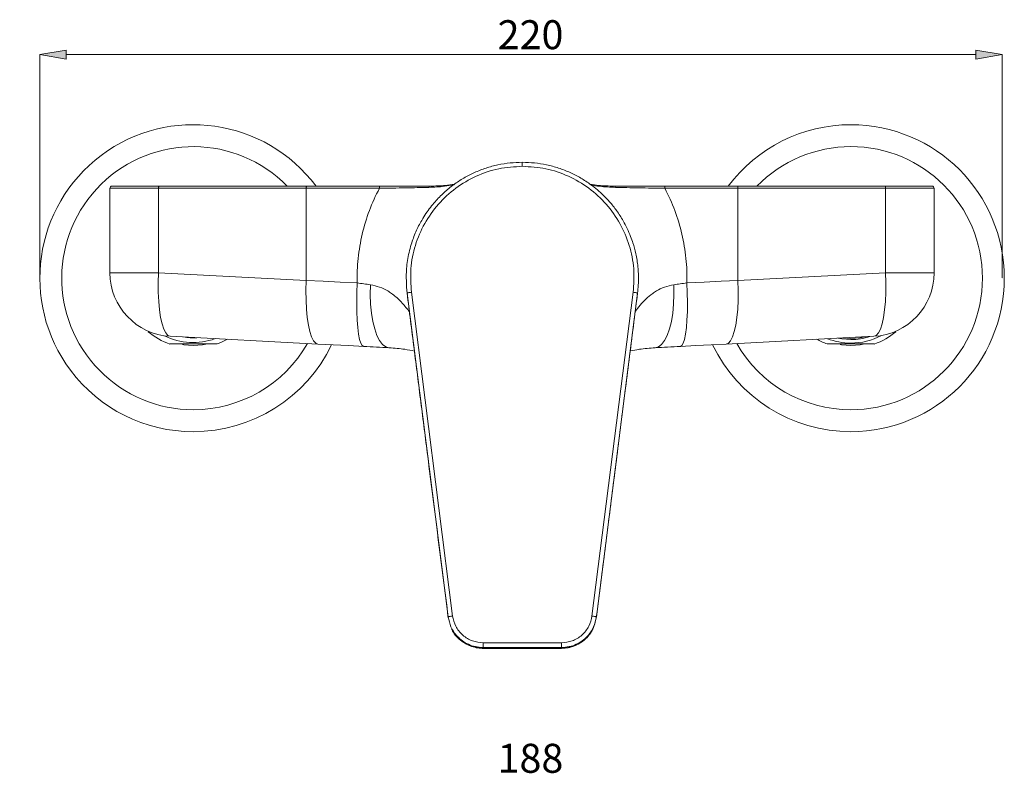
# Model space of a CAD drawing. Units: millimetres. Extents: x 25 to 198, y 76 to 218.
# Drawn here: x 25 to 110, y 153 to 218 of the extents above; entities that cross this region are included whole.
import ezdxf

# ---------------------------------------------------------------- set-up
doc = ezdxf.new("R2010")
doc.units = ezdxf.units.MM
doc.header["$MEASUREMENT"] = 0
doc.layers.add('COTAS', color=7, linetype='Continuous')

# ---------------------------------------------------------------- blocks, each defined once
blk = doc.blocks.new('block 2')
at = {"color": 7, "lineweight": 9, "true_color": 0xffffff}
blk.add_open_spline([(98.673, 190.027), (99.354, 190.269), (99.985, 190.632), (100.537, 191.097)], degree=3, dxfattribs=at)
blk = doc.blocks.new('block 3')
at = {"color": 7, "lineweight": 9, "true_color": 0xffffff}
blk.add_open_spline([(93.711, 190.442), (93.995, 190.283), (94.292, 190.148), (94.598, 190.037)], degree=3, dxfattribs=at)
blk = doc.blocks.new('block 4')
at = {"color": 7, "lineweight": 9, "true_color": 0xffffff}
blk.add_open_spline([(36.029, 191.098), (36.582, 190.632), (37.214, 190.269), (37.894, 190.027)], degree=3, dxfattribs=at)
blk = doc.blocks.new('block 5')
at = {"color": 7, "lineweight": 9, "true_color": 0xffffff}
blk.add_open_spline([(41.967, 190.037), (42.274, 190.148), (42.572, 190.283), (42.857, 190.442)], degree=3, dxfattribs=at)
blk = doc.blocks.new('block 6')
at = {"color": 7, "lineweight": 9, "true_color": 0xffffff}
blk.add_open_spline([(62.204, 165.478), (62.294, 165.317), (62.384, 165.156), (62.492, 165.007), (62.601, 164.857), (62.727, 164.72), (62.863, 164.595), (63, 164.47), (63.147, 164.356), (63.303, 164.258), (63.46, 164.159), (63.625, 164.075), (63.797, 164.006), (63.97, 163.938), (64.148, 163.885), (64.33, 163.849), (64.502, 163.815), (64.677, 163.795), (64.853, 163.792), (64.883, 163.791), (64.914, 163.791), (64.944, 163.791)], degree=3, knots=[0, 0, 0, 0, 1, 1, 1, 2, 2, 2, 3, 3, 3, 4, 4, 4, 5, 5, 5, 6, 6, 6, 7, 7, 7, 7], dxfattribs=at)
blk = doc.blocks.new('block 7')
at = {"color": 7, "lineweight": 9, "true_color": 0xffffff}
blk.add_open_spline([(71.661, 163.791), (71.818, 163.797), (71.974, 163.803), (72.129, 163.824), (72.313, 163.848), (72.494, 163.894), (72.669, 163.955), (72.844, 164.015), (73.014, 164.091), (73.176, 164.182), (73.337, 164.273), (73.491, 164.379), (73.632, 164.498), (73.774, 164.618), (73.904, 164.75), (74.023, 164.892), (74.142, 165.035), (74.251, 165.187), (74.336, 165.351), (74.391, 165.46), (74.437, 165.573), (74.482, 165.686)], degree=3, knots=[0, 0, 0, 0, 1, 1, 1, 2, 2, 2, 3, 3, 3, 4, 4, 4, 5, 5, 5, 6, 6, 6, 7, 7, 7, 7], dxfattribs=at)
blk = doc.blocks.new('block 8')
at = {"color": 7, "lineweight": 9, "true_color": 0xffffff}
blk.add_lwpolyline([(64.917, 163.791), (71.689, 163.791)], dxfattribs=at)
blk = doc.blocks.new('block 9')
at = {"color": 7, "lineweight": 9, "true_color": 0xffffff}
blk.add_open_spline([(84.721, 189.971), (86.926, 185.387), (91.563, 182.473), (96.65, 182.473)], degree=3, dxfattribs=at)
blk = doc.blocks.new('block 10')
at = {"color": 7, "lineweight": 9, "true_color": 0xffffff}
blk.add_open_spline([(96.65, 182.473), (103.961, 182.473), (109.887, 188.399), (109.887, 195.71), (109.887, 203.021), (103.961, 208.948), (96.65, 208.948), (92.483, 208.948), (88.56, 206.986), (86.06, 203.653)], degree=3, knots=[0, 0, 0, 0, 1, 1, 1, 2, 2, 2, 3, 3, 3, 3], dxfattribs=at)
blk = doc.blocks.new('block 11')
at = {"color": 7, "lineweight": 9, "true_color": 0xffffff}
blk.add_open_spline([(50.508, 203.653), (46.121, 209.501), (37.824, 210.687), (31.975, 206.3), (26.126, 201.914), (24.941, 193.616), (29.328, 187.768), (31.828, 184.434), (35.751, 182.473), (39.918, 182.473)], degree=3, knots=[0, 0, 0, 0, 1, 1, 1, 2, 2, 2, 3, 3, 3, 3], dxfattribs=at)
blk = doc.blocks.new('block 12')
at = {"color": 7, "lineweight": 9, "true_color": 0xffffff}
blk.add_open_spline([(39.918, 182.473), (45.004, 182.473), (49.641, 185.387), (51.846, 189.971)], degree=3, dxfattribs=at)
blk = doc.blocks.new('block 13')
at = {"color": 7, "lineweight": 9, "true_color": 0xffffff}
blk.add_lwpolyline([(96.65, 190.51), (95.937, 190.559)], dxfattribs=at)
blk = doc.blocks.new('block 14')
at = {"color": 7, "lineweight": 9, "true_color": 0xffffff}
blk.add_lwpolyline([(97.898, 190.662), (97.425, 190.568), (96.65, 190.51)], dxfattribs=at)
blk = doc.blocks.new('block 15')
at = {"color": 7, "lineweight": 9, "true_color": 0xffffff}
blk.add_open_spline([(94.632, 190.49), (95.275, 190.242), (95.96, 190.114), (96.65, 190.114)], degree=3, dxfattribs=at)
blk = doc.blocks.new('block 16')
at = {"color": 7, "lineweight": 9, "true_color": 0xffffff}
blk.add_open_spline([(96.65, 190.114), (97.569, 190.114), (98.474, 190.34), (99.284, 190.773)], degree=3, dxfattribs=at)
blk = doc.blocks.new('block 17')
at = {"color": 7, "lineweight": 9, "true_color": 0xffffff}
blk.add_open_spline([(96.65, 190.419), (97.21, 190.419), (97.768, 190.508), (98.3, 190.683)], degree=3, dxfattribs=at)
blk = doc.blocks.new('block 18')
at = {"color": 7, "lineweight": 9, "true_color": 0xffffff}
blk.add_lwpolyline([(95.534, 190.538), (95.861, 190.478), (96.65, 190.419)], dxfattribs=at)
blk = doc.blocks.new('block 19')
at = {"color": 7, "lineweight": 9, "true_color": 0xffffff}
blk.add_lwpolyline([(98.67, 190.037), (94.599, 190.037)], dxfattribs=at)
blk = doc.blocks.new('block 20')
at = {"color": 7, "lineweight": 9, "true_color": 0xffffff}
blk.add_open_spline([(39.087, 190.64), (39.459, 190.579), (39.837, 190.559), (40.213, 190.581)], degree=3, dxfattribs=at)
blk = doc.blocks.new('block 21')
at = {"color": 7, "lineweight": 9, "true_color": 0xffffff}
blk.add_open_spline([(37.433, 190.749), (38.797, 190.066), (40.383, 189.975), (41.816, 190.497)], degree=3, dxfattribs=at)
blk = doc.blocks.new('block 22')
at = {"color": 7, "lineweight": 9, "true_color": 0xffffff}
blk.add_open_spline([(41.968, 190.037), (41.943, 190.037), (41.917, 190.037), (41.835, 190.037), (41.752, 190.037), (41.614, 190.037), (41.438, 190.037), (41.268, 190.037), (41.063, 190.037), (40.829, 190.037), (40.622, 190.037), (40.392, 190.037), (40.157, 190.037), (39.946, 190.037), (39.73, 190.037), (39.523, 190.037), (39.324, 190.037), (39.132, 190.037), (38.956, 190.037), (38.772, 190.037), (38.606, 190.037), (38.465, 190.037), (38.311, 190.037), (38.187, 190.037), (38.086, 190.037), (37.973, 190.037), (37.888, 190.037), (37.882, 190.037), (37.88, 190.037), (37.889, 190.037), (37.898, 190.037)], degree=3, knots=[0, 0, 0, 0, 1, 1, 1, 2, 2, 2, 3, 3, 3, 4, 4, 4, 5, 5, 5, 6, 6, 6, 7, 7, 7, 8, 8, 8, 9, 9, 9, 10, 10, 10, 10], dxfattribs=at)
blk = doc.blocks.new('block 23')
at = {"color": 7, "lineweight": 9, "true_color": 0xffffff}
blk.add_open_spline([(61.916, 166.499), (61.977, 166.212), (62.039, 165.925), (62.151, 165.657), (62.281, 165.346), (62.479, 165.06), (62.714, 164.813), (62.844, 164.676), (62.985, 164.552), (63.136, 164.442), (63.298, 164.325), (63.471, 164.224), (63.653, 164.14), (63.845, 164.051), (64.046, 163.981), (64.253, 163.938), (64.471, 163.893), (64.694, 163.879), (64.917, 163.864)], degree=3, knots=[0, 0, 0, 0, 1, 1, 1, 2, 2, 2, 3, 3, 3, 4, 4, 4, 5, 5, 5, 6, 6, 6, 6], dxfattribs=at)
blk = doc.blocks.new('block 24')
at = {"color": 7, "lineweight": 9, "true_color": 0xffffff}
blk.add_open_spline([(71.688, 163.864), (71.911, 163.879), (72.134, 163.893), (72.351, 163.938), (72.557, 163.98), (72.758, 164.05), (72.95, 164.139), (73.131, 164.223), (73.305, 164.323), (73.466, 164.44), (73.618, 164.549), (73.759, 164.674), (73.889, 164.81), (74.124, 165.057), (74.322, 165.343), (74.453, 165.654), (74.566, 165.924), (74.628, 166.211), (74.69, 166.499)], degree=3, knots=[0, 0, 0, 0, 1, 1, 1, 2, 2, 2, 3, 3, 3, 4, 4, 4, 5, 5, 5, 6, 6, 6, 6], dxfattribs=at)
blk = doc.blocks.new('block 25')
at = {"color": 7, "lineweight": 9, "true_color": 0xffffff}
blk.add_lwpolyline([(74.69, 166.499), (78.245, 194.418)], dxfattribs=at)
blk = doc.blocks.new('block 26')
at = {"color": 7, "lineweight": 9, "true_color": 0xffffff}
blk.add_lwpolyline([(58.36, 194.418), (61.916, 166.499)], dxfattribs=at)
blk = doc.blocks.new('block 27')
at = {"color": 7, "lineweight": 9, "true_color": 0xffffff}
blk.add_open_spline([(71.687, 163.798), (72.052, 163.837), (72.417, 163.875), (72.757, 163.993), (73.097, 164.111), (73.412, 164.309), (73.688, 164.551), (73.964, 164.794), (74.201, 165.08), (74.361, 165.402), (74.521, 165.723), (74.605, 166.078), (74.689, 166.434)], degree=3, knots=[0, 0, 0, 0, 1, 1, 1, 2, 2, 2, 3, 3, 3, 4, 4, 4, 4], dxfattribs=at)
blk = doc.blocks.new('block 28')
at = {"color": 7, "lineweight": 9, "true_color": 0xffffff}
blk.add_lwpolyline([(78.245, 194.418), (78.246, 194.426)], dxfattribs=at)
blk = doc.blocks.new('block 29')
at = {"color": 7, "lineweight": 9, "true_color": 0xffffff}
blk.add_open_spline([(78.246, 194.426), (78.126, 193.477), (78.006, 192.528), (77.885, 191.577), (77.762, 190.603), (77.638, 189.627), (77.515, 188.651), (77.397, 187.726), (77.28, 186.801), (77.163, 185.876), (77.047, 184.966), (76.932, 184.057), (76.816, 183.147), (76.698, 182.213), (76.579, 181.279), (76.46, 180.345), (76.345, 179.433), (76.229, 178.522), (76.113, 177.611), (75.992, 176.663), (75.872, 175.716), (75.751, 174.769), (75.633, 173.838), (75.514, 172.907), (75.396, 171.977), (75.278, 171.059), (75.161, 170.142), (75.044, 169.221), (74.926, 168.294), (74.807, 167.364), (74.689, 166.434)], degree=3, knots=[0, 0, 0, 0, 1, 1, 1, 2, 2, 2, 3, 3, 3, 4, 4, 4, 5, 5, 5, 6, 6, 6, 7, 7, 7, 8, 8, 8, 9, 9, 9, 10, 10, 10, 10], dxfattribs=at)
blk = doc.blocks.new('block 30')
at = {"color": 7, "lineweight": 9, "true_color": 0xffffff}
blk.add_open_spline([(61.916, 166.434), (61.77, 167.581), (61.624, 168.728), (61.478, 169.871), (61.328, 171.047), (61.179, 172.219), (61.029, 173.393), (60.882, 174.55), (60.734, 175.709), (60.587, 176.868), (60.438, 178.037), (60.289, 179.206), (60.141, 180.376), (59.944, 181.926), (59.747, 183.477), (59.55, 185.027), (59.354, 186.572), (59.159, 188.116), (58.963, 189.656), (58.762, 191.248), (58.56, 192.837), (58.359, 194.426)], degree=3, knots=[0, 0, 0, 0, 1, 1, 1, 2, 2, 2, 3, 3, 3, 4, 4, 4, 5, 5, 5, 6, 6, 6, 7, 7, 7, 7], dxfattribs=at)
blk = doc.blocks.new('block 31')
at = {"color": 7, "lineweight": 9, "true_color": 0xffffff}
blk.add_lwpolyline([(58.359, 194.426), (58.36, 194.418)], dxfattribs=at)
blk = doc.blocks.new('block 32')
at = {"color": 7, "lineweight": 9, "true_color": 0xffffff}
blk.add_open_spline([(68.303, 205.706), (68.654, 205.696), (69.005, 205.685), (69.354, 205.651), (69.705, 205.617), (70.055, 205.559), (70.4, 205.484), (70.749, 205.409), (71.093, 205.317), (71.431, 205.206), (71.772, 205.094), (72.107, 204.963), (72.433, 204.816), (72.744, 204.675), (73.047, 204.519), (73.342, 204.348), (73.644, 204.172), (73.938, 203.98), (74.22, 203.773), (74.412, 203.632), (74.6, 203.485), (74.782, 203.331), (74.967, 203.174), (75.146, 203.011), (75.319, 202.841), (75.495, 202.668), (75.665, 202.489), (75.828, 202.304), (76.044, 202.058), (76.248, 201.802), (76.439, 201.536), (76.644, 201.252), (76.833, 200.957), (77.006, 200.654), (77.128, 200.44), (77.242, 200.222), (77.348, 200), (77.458, 199.769), (77.56, 199.534), (77.652, 199.296), (77.721, 199.117), (77.785, 198.935), (77.844, 198.753), (77.942, 198.448), (78.026, 198.138), (78.094, 197.825), (78.174, 197.457), (78.234, 197.085), (78.273, 196.711), (78.301, 196.431), (78.318, 196.149), (78.324, 195.867), (78.329, 195.619), (78.325, 195.37), (78.31, 195.122), (78.295, 194.887), (78.27, 194.652), (78.245, 194.418)], degree=3, knots=[0, 0, 0, 0, 1, 1, 1, 2, 2, 2, 3, 3, 3, 4, 4, 4, 5, 5, 5, 6, 6, 6, 7, 7, 7, 8, 8, 8, 9, 9, 9, 10, 10, 10, 11, 11, 11, 12, 12, 12, 13, 13, 13, 14, 14, 14, 15, 15, 15, 16, 16, 16, 17, 17, 17, 18, 18, 18, 19, 19, 19, 19], dxfattribs=at)
blk = doc.blocks.new('block 33')
at = {"color": 7, "lineweight": 9, "true_color": 0xffffff}
blk.add_open_spline([(58.36, 194.418), (58.311, 195.125), (58.262, 195.833), (58.316, 196.537), (58.335, 196.772), (58.364, 197.006), (58.401, 197.24), (58.439, 197.473), (58.483, 197.705), (58.536, 197.935), (58.589, 198.165), (58.65, 198.393), (58.719, 198.619), (58.834, 198.992), (58.97, 199.359), (59.127, 199.716), (59.274, 200.052), (59.44, 200.379), (59.623, 200.696), (59.739, 200.896), (59.861, 201.092), (59.99, 201.284), (60.113, 201.466), (60.242, 201.645), (60.377, 201.819), (60.506, 201.985), (60.639, 202.147), (60.778, 202.304), (61.021, 202.58), (61.279, 202.844), (61.552, 203.092), (61.817, 203.334), (62.095, 203.561), (62.385, 203.773), (62.668, 203.98), (62.961, 204.172), (63.264, 204.348), (63.558, 204.519), (63.862, 204.675), (64.172, 204.816), (64.499, 204.964), (64.833, 205.094), (65.174, 205.206), (65.513, 205.317), (65.857, 205.409), (66.205, 205.484), (66.551, 205.559), (66.9, 205.617), (67.252, 205.651), (67.601, 205.685), (67.952, 205.696), (68.303, 205.706)], degree=3, knots=[0, 0, 0, 0, 1, 1, 1, 2, 2, 2, 3, 3, 3, 4, 4, 4, 5, 5, 5, 6, 6, 6, 7, 7, 7, 8, 8, 8, 9, 9, 9, 10, 10, 10, 11, 11, 11, 12, 12, 12, 13, 13, 13, 14, 14, 14, 15, 15, 15, 16, 16, 16, 17, 17, 17, 17], dxfattribs=at)
blk = doc.blocks.new('block 34')
at = {"color": 7, "lineweight": 9, "true_color": 0xffffff}
blk.add_open_spline([(79.765, 189.711), (79.291, 189.675), (78.818, 189.639), (78.402, 189.578), (78.122, 189.538), (77.868, 189.486), (77.614, 189.435)], degree=3, knots=[0, 0, 0, 0, 1, 1, 1, 2, 2, 2, 2], dxfattribs=at)
blk = doc.blocks.new('block 35')
at = {"color": 7, "lineweight": 9, "true_color": 0xffffff}
blk.add_open_spline([(56.802, 189.711), (57.276, 189.675), (57.749, 189.639), (58.165, 189.578), (58.46, 189.536), (58.726, 189.482), (58.992, 189.428)], degree=3, knots=[0, 0, 0, 0, 1, 1, 1, 2, 2, 2, 2], dxfattribs=at)
blk = doc.blocks.new('block 36')
at = {"color": 7, "lineweight": 9, "true_color": 0xffffff}
blk.add_open_spline([(60.325, 203.653), (60.781, 203.662), (61.237, 203.671), (61.662, 203.711), (61.931, 203.736), (62.188, 203.774), (62.444, 203.812)], degree=3, knots=[0, 0, 0, 0, 1, 1, 1, 2, 2, 2, 2], dxfattribs=at)
blk = doc.blocks.new('block 37')
at = {"color": 7, "lineweight": 9, "true_color": 0xffffff}
blk.add_open_spline([(74.169, 203.807), (74.401, 203.772), (74.633, 203.737), (74.875, 203.713), (75.309, 203.67), (75.775, 203.662), (76.242, 203.653)], degree=3, knots=[0, 0, 0, 0, 1, 1, 1, 2, 2, 2, 2], dxfattribs=at)
blk = doc.blocks.new('block 38')
at = {"color": 7, "lineweight": 9, "true_color": 0xffffff}
blk.add_open_spline([(56.003, 203.653), (56.393, 203.653), (56.778, 203.653), (57.157, 203.653), (57.347, 203.653), (57.535, 203.653), (57.722, 203.653), (57.908, 203.653), (58.092, 203.653), (58.273, 203.653), (58.634, 203.653), (58.986, 203.653), (59.328, 203.653), (59.67, 203.653), (60.003, 203.653), (60.325, 203.653)], degree=3, knots=[0, 0, 0, 0, 1, 1, 1, 2, 2, 2, 3, 3, 3, 4, 4, 4, 5, 5, 5, 5], dxfattribs=at)
blk = doc.blocks.new('block 39')
at = {"color": 7, "lineweight": 9, "true_color": 0xffffff}
blk.add_open_spline([(76.242, 203.653), (76.565, 203.653), (76.897, 203.653), (77.239, 203.653), (77.581, 203.653), (77.933, 203.653), (78.295, 203.653), (78.476, 203.653), (78.659, 203.653), (78.846, 203.653), (79.032, 203.653), (79.221, 203.653), (79.41, 203.653), (79.79, 203.653), (80.174, 203.653), (80.565, 203.653)], degree=3, knots=[0, 0, 0, 0, 1, 1, 1, 2, 2, 2, 3, 3, 3, 4, 4, 4, 5, 5, 5, 5], dxfattribs=at)
blk = doc.blocks.new('block 40')
at = {"color": 7, "lineweight": 9, "true_color": 0xffffff}
blk.add_open_spline([(54.617, 189.826), (55.364, 189.787), (56.093, 189.749), (56.802, 189.711)], degree=3, dxfattribs=at)
blk = doc.blocks.new('block 41')
at = {"color": 7, "lineweight": 9, "true_color": 0xffffff}
blk.add_open_spline([(81.951, 189.826), (81.203, 189.787), (80.475, 189.749), (79.765, 189.711)], degree=3, dxfattribs=at)
blk = doc.blocks.new('block 42')
at = {"color": 7, "lineweight": 9, "true_color": 0xffffff}
blk.add_lwpolyline([(49.709, 203.653), (56.003, 203.653)], dxfattribs=at)
blk = doc.blocks.new('block 43')
at = {"color": 7, "lineweight": 9, "true_color": 0xffffff}
blk.add_lwpolyline([(80.565, 203.653), (86.858, 203.653)], dxfattribs=at)
blk = doc.blocks.new('block 44')
at = {"color": 7, "lineweight": 9, "true_color": 0xffffff}
blk.add_lwpolyline([(50.677, 190.032), (51.983, 189.964), (53.296, 189.895), (54.617, 189.826)], dxfattribs=at)
blk = doc.blocks.new('block 45')
at = {"color": 7, "lineweight": 9, "true_color": 0xffffff}
blk.add_lwpolyline([(85.89, 190.032), (84.585, 189.964), (83.271, 189.895), (81.951, 189.826)], dxfattribs=at)
blk = doc.blocks.new('block 46')
at = {"color": 7, "lineweight": 9, "true_color": 0xffffff}
blk.add_lwpolyline([(36.961, 203.653), (49.709, 203.653)], dxfattribs=at)
blk = doc.blocks.new('block 47')
at = {"color": 7, "lineweight": 9, "true_color": 0xffffff}
blk.add_lwpolyline([(37.929, 190.7), (50.677, 190.032)], dxfattribs=at)
blk = doc.blocks.new('block 48')
at = {"color": 7, "lineweight": 9, "true_color": 0xffffff}
blk.add_lwpolyline([(86.858, 203.653), (99.606, 203.653)], dxfattribs=at)
blk = doc.blocks.new('block 49')
at = {"color": 7, "lineweight": 9, "true_color": 0xffffff}
blk.add_lwpolyline([(98.639, 190.7), (85.89, 190.032)], dxfattribs=at)
blk = doc.blocks.new('block 50')
at = {"color": 7, "lineweight": 9, "true_color": 0xffffff}
blk.add_open_spline([(32.921, 203.653), (32.816, 203.653), (32.732, 203.568), (32.732, 203.464)], degree=3, dxfattribs=at)
blk = doc.blocks.new('block 51')
at = {"color": 7, "lineweight": 9, "true_color": 0xffffff}
blk.add_lwpolyline([(32.921, 203.653), (36.961, 203.653)], dxfattribs=at)
blk = doc.blocks.new('block 52')
at = {"color": 7, "lineweight": 9, "true_color": 0xffffff}
blk.add_open_spline([(103.836, 203.464), (103.836, 203.568), (103.751, 203.653), (103.647, 203.653)], degree=3, dxfattribs=at)
blk = doc.blocks.new('block 53')
at = {"color": 7, "lineweight": 9, "true_color": 0xffffff}
blk.add_lwpolyline([(99.606, 203.653), (103.647, 203.653)], dxfattribs=at)
blk = doc.blocks.new('block 54')
at = {"color": 7, "lineweight": 9, "true_color": 0xffffff}
blk.add_lwpolyline([(103.836, 203.464), (103.836, 196.177)], dxfattribs=at)
blk = doc.blocks.new('block 55')
at = {"color": 7, "lineweight": 9, "true_color": 0xffffff}
blk.add_open_spline([(98.639, 190.7), (101.552, 190.853), (103.836, 193.26), (103.836, 196.177)], degree=3, dxfattribs=at)
blk = doc.blocks.new('block 56')
at = {"color": 7, "lineweight": 9, "true_color": 0xffffff}
blk.add_lwpolyline([(32.732, 203.464), (32.732, 196.177)], dxfattribs=at)
blk = doc.blocks.new('block 57')
at = {"color": 7, "lineweight": 9, "true_color": 0xffffff}
blk.add_open_spline([(32.732, 196.177), (32.732, 193.26), (35.015, 190.853), (37.929, 190.7)], degree=3, dxfattribs=at)
blk = doc.blocks.new('block 58')
at = {"color": 7, "lineweight": 9, "true_color": 0xffffff}
blk.add_open_spline([(86.799, 190.08), (88.819, 186.545), (92.578, 184.364), (96.65, 184.364)], degree=3, dxfattribs=at)
blk = doc.blocks.new('block 59')
at = {"color": 7, "lineweight": 9, "true_color": 0xffffff}
blk.add_open_spline([(96.65, 184.364), (102.916, 184.364), (107.996, 189.444), (107.996, 195.71), (107.996, 201.977), (102.916, 207.057), (96.65, 207.057), (93.601, 207.057), (90.681, 205.83), (88.547, 203.653)], degree=3, knots=[0, 0, 0, 0, 1, 1, 1, 2, 2, 2, 3, 3, 3, 3], dxfattribs=at)
blk = doc.blocks.new('block 60')
at = {"color": 7, "lineweight": 9, "true_color": 0xffffff}
blk.add_lwpolyline([(96.65, 189.909), (95.842, 189.966), (95.731, 189.982)], dxfattribs=at)
blk = doc.blocks.new('block 61')
at = {"color": 7, "lineweight": 9, "true_color": 0xffffff}
blk.add_lwpolyline([(97.719, 190.009), (97.457, 189.966), (96.65, 189.909)], dxfattribs=at)
blk = doc.blocks.new('block 62')
at = {"color": 7, "lineweight": 9, "true_color": 0xffffff}
blk.add_open_spline([(48.021, 203.653), (43.634, 208.128), (36.45, 208.2), (31.975, 203.813), (27.5, 199.427), (27.428, 192.243), (31.815, 187.768), (33.949, 185.591), (36.869, 184.364), (39.918, 184.364)], degree=3, knots=[0, 0, 0, 0, 1, 1, 1, 2, 2, 2, 3, 3, 3, 3], dxfattribs=at)
blk = doc.blocks.new('block 63')
at = {"color": 7, "lineweight": 9, "true_color": 0xffffff}
blk.add_open_spline([(39.918, 184.364), (43.989, 184.364), (47.748, 186.545), (49.769, 190.08)], degree=3, dxfattribs=at)
blk = doc.blocks.new('block 64')
at = {"color": 7, "lineweight": 9, "true_color": 0xffffff}
blk.add_lwpolyline([(39.918, 189.909), (39.11, 189.966), (38.999, 189.982)], dxfattribs=at)
blk = doc.blocks.new('block 65')
at = {"color": 7, "lineweight": 9, "true_color": 0xffffff}
blk.add_lwpolyline([(40.987, 190.009), (40.725, 189.966), (39.918, 189.909)], dxfattribs=at)
blk = doc.blocks.new('block 66')
at = {"color": 7, "lineweight": 9, "true_color": 0xffffff}
blk.add_open_spline([(62.291, 166.58), (62.361, 166.279), (62.431, 165.978), (62.563, 165.705), (62.705, 165.413), (62.917, 165.152), (63.167, 164.933), (63.417, 164.714), (63.703, 164.536), (64.012, 164.433), (64.301, 164.337), (64.609, 164.305), (64.917, 164.274)], degree=3, knots=[0, 0, 0, 0, 1, 1, 1, 2, 2, 2, 3, 3, 3, 4, 4, 4, 4], dxfattribs=at)
blk = doc.blocks.new('block 67')
at = {"color": 7, "lineweight": 9, "true_color": 0xffffff}
blk.add_open_spline([(64.917, 164.274), (64.917, 164.224), (64.917, 164.174), (64.917, 164.127), (64.917, 164.081), (64.917, 164.036), (64.917, 163.998), (64.917, 163.96), (64.917, 163.927), (64.917, 163.906), (64.917, 163.884), (64.917, 163.874), (64.917, 163.864)], degree=3, knots=[0, 0, 0, 0, 1, 1, 1, 2, 2, 2, 3, 3, 3, 4, 4, 4, 4], dxfattribs=at)
blk = doc.blocks.new('block 68')
at = {"color": 7, "lineweight": 9, "true_color": 0xffffff}
blk.add_open_spline([(62.291, 166.58), (62.242, 166.573), (62.192, 166.566), (62.147, 166.559), (62.102, 166.552), (62.061, 166.544), (62.025, 166.536), (61.99, 166.529), (61.961, 166.522), (61.944, 166.515), (61.927, 166.509), (61.921, 166.504), (61.916, 166.499)], degree=3, knots=[0, 0, 0, 0, 1, 1, 1, 2, 2, 2, 3, 3, 3, 4, 4, 4, 4], dxfattribs=at)
blk = doc.blocks.new('block 69')
at = {"color": 7, "lineweight": 9, "true_color": 0xffffff}
blk.add_lwpolyline([(64.917, 164.274), (71.688, 164.274)], dxfattribs=at)
blk = doc.blocks.new('block 70')
at = {"color": 7, "lineweight": 9, "true_color": 0xffffff}
blk.add_open_spline([(71.688, 164.274), (71.688, 164.224), (71.688, 164.174), (71.688, 164.127), (71.688, 164.08), (71.688, 164.036), (71.688, 163.998), (71.688, 163.96), (71.688, 163.927), (71.688, 163.906), (71.688, 163.884), (71.688, 163.874), (71.688, 163.864)], degree=3, knots=[0, 0, 0, 0, 1, 1, 1, 2, 2, 2, 3, 3, 3, 4, 4, 4, 4], dxfattribs=at)
blk = doc.blocks.new('block 71')
at = {"color": 7, "lineweight": 9, "true_color": 0xffffff}
blk.add_lwpolyline([(64.917, 163.864), (71.688, 163.864)], dxfattribs=at)
blk = doc.blocks.new('block 72')
at = {"color": 7, "lineweight": 9, "true_color": 0xffffff}
blk.add_open_spline([(71.688, 164.274), (71.996, 164.306), (72.304, 164.337), (72.593, 164.433), (72.902, 164.536), (73.189, 164.714), (73.438, 164.933), (73.688, 165.152), (73.901, 165.413), (74.042, 165.705), (74.174, 165.978), (74.244, 166.279), (74.314, 166.58)], degree=3, knots=[0, 0, 0, 0, 1, 1, 1, 2, 2, 2, 3, 3, 3, 4, 4, 4, 4], dxfattribs=at)
blk = doc.blocks.new('block 73')
at = {"color": 7, "lineweight": 9, "true_color": 0xffffff}
blk.add_open_spline([(74.314, 166.58), (74.364, 166.573), (74.413, 166.566), (74.458, 166.559), (74.503, 166.552), (74.545, 166.544), (74.58, 166.536), (74.615, 166.529), (74.644, 166.522), (74.661, 166.515), (74.678, 166.509), (74.684, 166.504), (74.69, 166.499)], degree=3, knots=[0, 0, 0, 0, 1, 1, 1, 2, 2, 2, 3, 3, 3, 4, 4, 4, 4], dxfattribs=at)
blk = doc.blocks.new('block 74')
at = {"color": 7, "lineweight": 9, "true_color": 0xffffff}
blk.add_lwpolyline([(74.314, 166.58), (77.87, 194.498)], dxfattribs=at)
blk = doc.blocks.new('block 75')
at = {"color": 7, "lineweight": 9, "true_color": 0xffffff}
blk.add_lwpolyline([(58.735, 194.498), (62.291, 166.58)], dxfattribs=at)
blk = doc.blocks.new('block 76')
at = {"color": 7, "lineweight": 9, "true_color": 0xffffff}
blk.add_open_spline([(68.303, 205.361), (67.62, 205.319), (66.938, 205.277), (66.271, 205.145), (65.603, 205.012), (64.95, 204.789), (64.328, 204.504), (63.706, 204.219), (63.114, 203.873), (62.565, 203.468), (62.017, 203.063), (61.512, 202.599), (61.061, 202.086), (60.611, 201.574), (60.215, 201.014), (59.883, 200.419), (59.551, 199.824), (59.284, 199.193), (59.081, 198.541), (58.878, 197.888), (58.74, 197.214), (58.693, 196.535), (58.647, 195.859), (58.691, 195.179), (58.735, 194.498)], degree=3, knots=[0, 0, 0, 0, 1, 1, 1, 2, 2, 2, 3, 3, 3, 4, 4, 4, 5, 5, 5, 6, 6, 6, 7, 7, 7, 8, 8, 8, 8], dxfattribs=at)
blk = doc.blocks.new('block 77')
at = {"color": 7, "lineweight": 9, "true_color": 0xffffff}
blk.add_open_spline([(77.87, 194.498), (77.914, 195.179), (77.959, 195.859), (77.912, 196.536), (77.865, 197.214), (77.727, 197.888), (77.524, 198.541), (77.321, 199.193), (77.054, 199.824), (76.722, 200.419), (76.39, 201.014), (75.995, 201.574), (75.544, 202.087), (75.094, 202.599), (74.588, 203.063), (74.04, 203.468), (73.491, 203.873), (72.899, 204.219), (72.277, 204.504), (71.655, 204.789), (71.002, 205.012), (70.335, 205.145), (69.667, 205.277), (68.985, 205.319), (68.303, 205.361)], degree=3, knots=[0, 0, 0, 0, 1, 1, 1, 2, 2, 2, 3, 3, 3, 4, 4, 4, 5, 5, 5, 6, 6, 6, 7, 7, 7, 8, 8, 8, 8], dxfattribs=at)
blk = doc.blocks.new('block 78')
at = {"color": 7, "lineweight": 9, "true_color": 0xffffff}
blk.add_open_spline([(78.245, 194.418), (78.24, 194.423), (78.235, 194.428), (78.218, 194.434), (78.201, 194.44), (78.172, 194.447), (78.137, 194.455), (78.101, 194.462), (78.06, 194.47), (78.014, 194.478), (77.969, 194.485), (77.919, 194.492), (77.87, 194.498)], degree=3, knots=[0, 0, 0, 0, 1, 1, 1, 2, 2, 2, 3, 3, 3, 4, 4, 4, 4], dxfattribs=at)
blk = doc.blocks.new('block 79')
at = {"color": 7, "lineweight": 9, "true_color": 0xffffff}
blk.add_open_spline([(58.735, 194.498), (58.686, 194.492), (58.636, 194.485), (58.591, 194.478), (58.545, 194.47), (58.504, 194.462), (58.469, 194.455), (58.433, 194.447), (58.405, 194.44), (58.388, 194.434), (58.371, 194.428), (58.365, 194.423), (58.36, 194.418)], degree=3, knots=[0, 0, 0, 0, 1, 1, 1, 2, 2, 2, 3, 3, 3, 4, 4, 4, 4], dxfattribs=at)
blk = doc.blocks.new('block 80')
at = {"color": 7, "lineweight": 9, "true_color": 0xffffff}
blk.add_lwpolyline([(64.918, 163.798), (64.917, 163.864)], dxfattribs=at)
blk = doc.blocks.new('block 81')
at = {"color": 7, "lineweight": 9, "true_color": 0xffffff}
blk.add_open_spline([(62.217, 165.489), (62.225, 165.459), (62.234, 165.43), (62.244, 165.402), (62.362, 165.061), (62.63, 164.789), (62.917, 164.551), (63.205, 164.314), (63.512, 164.112), (63.849, 163.993), (64.185, 163.873), (64.552, 163.836), (64.918, 163.798)], degree=3, knots=[0, 0, 0, 0, 1, 1, 1, 2, 2, 2, 3, 3, 3, 4, 4, 4, 4], dxfattribs=at)
blk = doc.blocks.new('block 82')
at = {"color": 7, "lineweight": 9, "true_color": 0xffffff}
blk.add_lwpolyline([(61.916, 166.499), (61.916, 166.434)], dxfattribs=at)
blk = doc.blocks.new('block 83')
at = {"color": 7, "lineweight": 9, "true_color": 0xffffff}
blk.add_lwpolyline([(74.689, 166.434), (74.69, 166.499)], dxfattribs=at)
blk = doc.blocks.new('block 84')
at = {"color": 7, "lineweight": 9, "true_color": 0xffffff}
blk.add_lwpolyline([(71.688, 163.864), (71.687, 163.798)], dxfattribs=at)
blk = doc.blocks.new('block 85')
at = {"color": 7, "lineweight": 9, "true_color": 0xffffff}
blk.add_lwpolyline([(71.687, 163.798), (64.918, 163.798)], dxfattribs=at)
blk = doc.blocks.new('block 86')
at = {"color": 7, "lineweight": 9, "true_color": 0xffffff}
blk.add_lwpolyline([(64.918, 163.798), (64.918, 163.816)], dxfattribs=at)
blk = doc.blocks.new('block 87')
at = {"color": 7, "lineweight": 9, "true_color": 0xffffff}
blk.add_lwpolyline([(71.687, 163.798), (71.687, 163.816)], dxfattribs=at)
blk = doc.blocks.new('block 88')
at = {"color": 7, "lineweight": 9, "true_color": 0xffffff}
blk.add_open_spline([(68.303, 205.706), (68.303, 205.701), (68.303, 205.696), (68.303, 205.68), (68.303, 205.665), (68.303, 205.639), (68.303, 205.607), (68.303, 205.575), (68.303, 205.537), (68.303, 205.495), (68.303, 205.453), (68.303, 205.407), (68.303, 205.361)], degree=3, knots=[0, 0, 0, 0, 1, 1, 1, 2, 2, 2, 3, 3, 3, 4, 4, 4, 4], dxfattribs=at)
blk = doc.blocks.new('block 89')
at = {"color": 7, "lineweight": 9, "true_color": 0xffffff}
blk.add_open_spline([(80.587, 203.464), (80.923, 202.839), (81.213, 202.197), (81.46, 201.539), (81.707, 200.881), (81.912, 200.207), (82.073, 199.516), (82.154, 199.171), (82.224, 198.822), (82.282, 198.473), (82.341, 198.124), (82.388, 197.774), (82.424, 197.423), (82.496, 196.72), (82.523, 196.014), (82.506, 195.303)], degree=3, knots=[0, 0, 0, 0, 1, 1, 1, 2, 2, 2, 3, 3, 3, 4, 4, 4, 5, 5, 5, 5], dxfattribs=at)
blk = doc.blocks.new('block 90')
at = {"color": 7, "lineweight": 9, "true_color": 0xffffff}
blk.add_open_spline([(81.374, 195.143), (81.741, 195.201), (82.118, 195.253), (82.506, 195.303)], degree=3, dxfattribs=at)
blk = doc.blocks.new('block 91')
at = {"color": 7, "lineweight": 9, "true_color": 0xffffff}
blk.add_open_spline([(78.045, 192.835), (78.182, 193.018), (78.32, 193.201), (78.465, 193.375), (78.627, 193.568), (78.798, 193.749), (78.979, 193.921), (79.16, 194.092), (79.351, 194.255), (79.557, 194.402), (79.659, 194.475), (79.765, 194.544), (79.875, 194.609), (80.09, 194.737), (80.319, 194.851), (80.566, 194.936), (80.822, 195.025), (81.098, 195.084), (81.374, 195.143)], degree=3, knots=[0, 0, 0, 0, 1, 1, 1, 2, 2, 2, 3, 3, 3, 4, 4, 4, 5, 5, 5, 6, 6, 6, 6], dxfattribs=at)
blk = doc.blocks.new('block 92')
at = {"color": 7, "lineweight": 9, "true_color": 0xffffff}
blk.add_open_spline([(76.34, 203.543), (75.881, 203.563), (75.423, 203.583), (74.993, 203.634), (74.74, 203.665), (74.497, 203.706), (74.253, 203.747)], degree=3, knots=[0, 0, 0, 0, 1, 1, 1, 2, 2, 2, 2], dxfattribs=at)
blk = doc.blocks.new('block 93')
at = {"color": 7, "lineweight": 9, "true_color": 0xffffff}
blk.add_open_spline([(80.587, 203.464), (80.205, 203.469), (79.829, 203.475), (79.458, 203.481), (79.087, 203.487), (78.721, 203.494), (78.363, 203.501), (78.006, 203.507), (77.659, 203.514), (77.322, 203.521), (76.985, 203.529), (76.657, 203.536), (76.34, 203.543)], degree=3, knots=[0, 0, 0, 0, 1, 1, 1, 2, 2, 2, 3, 3, 3, 4, 4, 4, 4], dxfattribs=at)
blk = doc.blocks.new('block 94')
at = {"color": 7, "lineweight": 9, "true_color": 0xffffff}
blk.add_lwpolyline([(81.374, 195.143), (81.388, 194.301), (81.356, 193.48), (81.28, 192.7), (81.161, 191.979), (81.001, 191.334), (80.806, 190.781), (80.579, 190.333), (80.326, 190.001), (80.052, 189.792), (79.765, 189.711)], dxfattribs=at)
blk = doc.blocks.new('block 95')
at = {"color": 7, "lineweight": 9, "true_color": 0xffffff}
blk.add_lwpolyline([(55.194, 195.143), (55.18, 194.301), (55.211, 193.48), (55.288, 192.7), (55.407, 191.979), (55.566, 191.334), (55.761, 190.781), (55.989, 190.333), (56.242, 190.001), (56.515, 189.792), (56.802, 189.711)], dxfattribs=at)
blk = doc.blocks.new('block 96')
at = {"color": 7, "lineweight": 9, "true_color": 0xffffff}
blk.add_open_spline([(58.565, 192.8), (58.515, 192.866), (58.466, 192.933), (58.415, 192.998), (58.21, 193.265), (57.993, 193.515), (57.761, 193.752), (57.53, 193.987), (57.282, 194.208), (57.011, 194.402), (56.908, 194.475), (56.802, 194.544), (56.693, 194.609), (56.473, 194.739), (56.239, 194.854), (55.986, 194.941), (55.734, 195.027), (55.464, 195.085), (55.194, 195.143)], degree=3, knots=[0, 0, 0, 0, 1, 1, 1, 2, 2, 2, 3, 3, 3, 4, 4, 4, 5, 5, 5, 6, 6, 6, 6], dxfattribs=at)
blk = doc.blocks.new('block 97')
at = {"color": 7, "lineweight": 9, "true_color": 0xffffff}
blk.add_open_spline([(55.194, 195.143), (54.827, 195.201), (54.449, 195.253), (54.061, 195.303)], degree=3, dxfattribs=at)
blk = doc.blocks.new('block 98')
at = {"color": 7, "lineweight": 9, "true_color": 0xffffff}
blk.add_open_spline([(55.98, 203.464), (55.645, 202.839), (55.355, 202.197), (55.108, 201.539), (54.86, 200.881), (54.656, 200.207), (54.494, 199.516), (54.413, 199.171), (54.344, 198.822), (54.285, 198.473), (54.227, 198.124), (54.18, 197.774), (54.144, 197.423), (54.072, 196.72), (54.044, 196.014), (54.061, 195.303)], degree=3, knots=[0, 0, 0, 0, 1, 1, 1, 2, 2, 2, 3, 3, 3, 4, 4, 4, 5, 5, 5, 5], dxfattribs=at)
blk = doc.blocks.new('block 99')
at = {"color": 7, "lineweight": 9, "true_color": 0xffffff}
blk.add_open_spline([(60.228, 203.543), (59.591, 203.528), (58.919, 203.514), (58.209, 203.501), (57.853, 203.494), (57.487, 203.488), (57.114, 203.481), (56.741, 203.475), (56.363, 203.469), (55.98, 203.464)], degree=3, knots=[0, 0, 0, 0, 1, 1, 1, 2, 2, 2, 3, 3, 3, 3], dxfattribs=at)
blk = doc.blocks.new('block 100')
at = {"color": 7, "lineweight": 9, "true_color": 0xffffff}
blk.add_open_spline([(62.362, 203.754), (62.107, 203.711), (61.853, 203.667), (61.587, 203.636), (61.153, 203.584), (60.691, 203.564), (60.228, 203.543)], degree=3, knots=[0, 0, 0, 0, 1, 1, 1, 2, 2, 2, 2], dxfattribs=at)
blk = doc.blocks.new('block 101')
at = {"color": 7, "lineweight": 9, "true_color": 0xffffff}
blk.add_open_spline([(60.325, 203.653), (60.273, 203.641), (60.233, 203.597), (60.228, 203.543)], degree=3, dxfattribs=at)
blk = doc.blocks.new('block 102')
at = {"color": 7, "lineweight": 9, "true_color": 0xffffff}
blk.add_open_spline([(76.34, 203.543), (76.334, 203.597), (76.295, 203.641), (76.242, 203.653)], degree=3, dxfattribs=at)
blk = doc.blocks.new('block 103')
at = {"color": 7, "lineweight": 9, "true_color": 0xffffff}
blk.add_open_spline([(56.003, 203.653), (55.981, 203.592), (55.973, 203.528), (55.98, 203.464)], degree=3, dxfattribs=at)
blk = doc.blocks.new('block 104')
at = {"color": 7, "lineweight": 9, "true_color": 0xffffff}
blk.add_open_spline([(80.587, 203.464), (80.594, 203.528), (80.587, 203.592), (80.565, 203.653)], degree=3, dxfattribs=at)
blk = doc.blocks.new('block 105')
at = {"color": 7, "lineweight": 9, "true_color": 0xffffff}
blk.add_lwpolyline([(82.506, 195.303), (83.98, 195.372), (85.446, 195.441), (86.903, 195.509)], dxfattribs=at)
blk = doc.blocks.new('block 106')
at = {"color": 7, "lineweight": 9, "true_color": 0xffffff}
blk.add_lwpolyline([(86.903, 203.464), (80.587, 203.464)], dxfattribs=at)
blk = doc.blocks.new('block 107')
at = {"color": 7, "lineweight": 9, "true_color": 0xffffff}
blk.add_lwpolyline([(86.903, 203.464), (86.903, 195.509)], dxfattribs=at)
blk = doc.blocks.new('block 108')
at = {"color": 7, "lineweight": 9, "true_color": 0xffffff}
blk.add_lwpolyline([(54.061, 195.303), (52.588, 195.372), (51.122, 195.441), (49.665, 195.509)], dxfattribs=at)
blk = doc.blocks.new('block 109')
at = {"color": 7, "lineweight": 9, "true_color": 0xffffff}
blk.add_lwpolyline([(49.665, 203.464), (49.665, 195.509)], dxfattribs=at)
blk = doc.blocks.new('block 110')
at = {"color": 7, "lineweight": 9, "true_color": 0xffffff}
blk.add_lwpolyline([(55.98, 203.464), (49.665, 203.464)], dxfattribs=at)
blk = doc.blocks.new('block 111')
at = {"color": 7, "lineweight": 9, "true_color": 0xffffff}
blk.add_lwpolyline([(54.061, 195.303), (54.028, 194.45), (54.016, 193.618), (54.025, 192.828), (54.057, 192.098), (54.108, 191.445), (54.179, 190.887), (54.268, 190.437), (54.372, 190.105), (54.489, 189.9), (54.617, 189.826)], dxfattribs=at)
blk = doc.blocks.new('block 112')
at = {"color": 7, "lineweight": 9, "true_color": 0xffffff}
blk.add_lwpolyline([(82.506, 195.303), (82.54, 194.45), (82.552, 193.618), (82.542, 192.828), (82.511, 192.098), (82.459, 191.445), (82.388, 190.887), (82.299, 190.437), (82.195, 190.105), (82.078, 189.9), (81.951, 189.826)], dxfattribs=at)
blk = doc.blocks.new('block 113')
at = {"color": 7, "lineweight": 9, "true_color": 0xffffff}
blk.add_open_spline([(49.709, 203.653), (49.668, 203.599), (49.652, 203.53), (49.665, 203.464)], degree=3, dxfattribs=at)
blk = doc.blocks.new('block 114')
at = {"color": 7, "lineweight": 9, "true_color": 0xffffff}
blk.add_open_spline([(86.903, 203.464), (86.916, 203.53), (86.899, 203.599), (86.858, 203.653)], degree=3, dxfattribs=at)
blk = doc.blocks.new('block 115')
at = {"color": 7, "lineweight": 9, "true_color": 0xffffff}
blk.add_lwpolyline([(49.665, 195.509), (49.638, 194.659), (49.644, 193.829), (49.682, 193.041), (49.751, 192.312), (49.849, 191.66), (49.975, 191.102), (50.124, 190.651), (50.294, 190.317), (50.479, 190.109), (50.677, 190.032)], dxfattribs=at)
blk = doc.blocks.new('block 116')
at = {"color": 7, "lineweight": 9, "true_color": 0xffffff}
blk.add_lwpolyline([(86.903, 195.509), (86.929, 194.659), (86.923, 193.829), (86.885, 193.041), (86.817, 192.312), (86.718, 191.66), (86.593, 191.102), (86.444, 190.651), (86.274, 190.317), (86.088, 190.109), (85.89, 190.032)], dxfattribs=at)
blk = doc.blocks.new('block 117')
at = {"color": 7, "lineweight": 9, "true_color": 0xffffff}
blk.add_lwpolyline([(49.665, 203.464), (36.916, 203.464)], dxfattribs=at)
blk = doc.blocks.new('block 118')
at = {"color": 7, "lineweight": 9, "true_color": 0xffffff}
blk.add_open_spline([(36.961, 203.653), (36.92, 203.599), (36.903, 203.53), (36.916, 203.464)], degree=3, dxfattribs=at)
blk = doc.blocks.new('block 119')
at = {"color": 7, "lineweight": 9, "true_color": 0xffffff}
blk.add_lwpolyline([(49.665, 195.509), (36.916, 196.177)], dxfattribs=at)
blk = doc.blocks.new('block 120')
at = {"color": 7, "lineweight": 9, "true_color": 0xffffff}
blk.add_lwpolyline([(36.916, 196.177), (36.89, 195.327), (36.896, 194.498), (36.933, 193.709), (37.002, 192.98), (37.101, 192.328), (37.226, 191.77), (37.375, 191.319), (37.545, 190.985), (37.731, 190.777), (37.929, 190.7)], dxfattribs=at)
blk = doc.blocks.new('block 121')
at = {"color": 7, "lineweight": 9, "true_color": 0xffffff}
blk.add_lwpolyline([(36.916, 196.177), (36.916, 203.464)], dxfattribs=at)
blk = doc.blocks.new('block 122')
at = {"color": 7, "lineweight": 9, "true_color": 0xffffff}
blk.add_open_spline([(99.651, 203.464), (99.664, 203.53), (99.648, 203.599), (99.606, 203.653)], degree=3, dxfattribs=at)
blk = doc.blocks.new('block 123')
at = {"color": 7, "lineweight": 9, "true_color": 0xffffff}
blk.add_lwpolyline([(99.651, 203.464), (86.903, 203.464)], dxfattribs=at)
blk = doc.blocks.new('block 124')
at = {"color": 7, "lineweight": 9, "true_color": 0xffffff}
blk.add_lwpolyline([(86.903, 195.509), (99.651, 196.177)], dxfattribs=at)
blk = doc.blocks.new('block 125')
at = {"color": 7, "lineweight": 9, "true_color": 0xffffff}
blk.add_lwpolyline([(99.651, 196.177), (99.651, 203.464)], dxfattribs=at)
blk = doc.blocks.new('block 126')
at = {"color": 7, "lineweight": 9, "true_color": 0xffffff}
blk.add_lwpolyline([(99.651, 196.177), (99.678, 195.327), (99.672, 194.498), (99.634, 193.709), (99.565, 192.98), (99.467, 192.328), (99.341, 191.77), (99.192, 191.319), (99.022, 190.985), (98.836, 190.777), (98.639, 190.7)], dxfattribs=at)
blk = doc.blocks.new('block 127')
at = {"color": 7, "lineweight": 9, "true_color": 0xffffff}
blk.add_lwpolyline([(36.916, 203.464), (32.732, 203.464)], dxfattribs=at)
blk = doc.blocks.new('block 128')
at = {"color": 7, "lineweight": 9, "true_color": 0xffffff}
blk.add_lwpolyline([(103.836, 203.464), (99.651, 203.464)], dxfattribs=at)
blk = doc.blocks.new('block 129')
at = {"color": 7, "lineweight": 9, "true_color": 0xffffff}
blk.add_lwpolyline([(99.651, 196.177), (103.836, 196.177)], dxfattribs=at)
blk = doc.blocks.new('block 130')
at = {"color": 7, "lineweight": 9, "true_color": 0xffffff}
blk.add_lwpolyline([(36.916, 196.177), (32.732, 196.177)], dxfattribs=at)
blk = doc.blocks.new('block 1282')
at = {"layer": 'COTAS', "color": 7, "lineweight": 9, "true_color": 0xffffff}
blk.add_lwpolyline([(26.68, 195.734), (26.68, 214.989)], dxfattribs=at)
blk = doc.blocks.new('block 1283')
at = {"layer": 'COTAS', "color": 7, "lineweight": 9, "true_color": 0xffffff}
blk.add_lwpolyline([(109.698, 195.734), (109.698, 214.989)], dxfattribs=at)
blk = doc.blocks.new('block 1284')
at = {"layer": 'COTAS', "color": 7, "lineweight": 9, "true_color": 0xffffff}
blk.add_lwpolyline([(28.949, 214.989), (107.429, 214.989)], dxfattribs=at)
blk = doc.blocks.new('block 1285')
at = {"layer": 'COTAS', "true_color": 0xffffff}
h = blk.add_hatch(color=7, dxfattribs=at)
h.dxf.hatch_style = 2
h.paths.add_polyline_path([(28.949, 215.367), (26.68, 214.989), (28.949, 214.611)])
at = {"layer": 'COTAS', "lineweight": 0}
blk.add_lwpolyline([(28.949, 215.367), (26.68, 214.989), (28.949, 214.611), (28.949, 215.367)], dxfattribs=at)
blk = doc.blocks.new('block 1286')
at = {"layer": 'COTAS', "true_color": 0xffffff}
h = blk.add_hatch(color=7, dxfattribs=at)
h.dxf.hatch_style = 2
h.paths.add_polyline_path([(107.429, 215.367), (109.698, 214.989), (107.429, 214.611)])
at = {"layer": 'COTAS', "lineweight": 0}
blk.add_lwpolyline([(107.429, 215.367), (109.698, 214.989), (107.429, 214.611), (107.429, 215.367)], dxfattribs=at)
blk = doc.blocks.new('block 1287')
at = {"layer": 'COTAS', "color": 7, "true_color": 0xffffff, "insert": (66.177, 215.46), "char_height": 2.49767, "attachment_point": 7}
blk.add_mtext('\\fArial|b1|i0|c0|p34;\\W1;220', dxfattribs=at)
blk = doc.blocks.new('block 1330')
at = {"layer": 'COTAS', "color": 7, "true_color": 0xffffff, "insert": (66.169, 153.061), "char_height": 2.49767, "attachment_point": 7}
blk.add_mtext('\\fArial|b1|i0|c0|p34;\\W1;188', dxfattribs=at)
blk = doc.blocks.new('block 1337')
at = {"layer": 'Defpoints', "color": 7, "lineweight": 9, "true_color": 0xffffff}
blk.add_lwpolyline([(26.68, 195.71), (26.68, 195.71)], dxfattribs=at)
blk = doc.blocks.new('block 1338')
at = {"layer": 'Defpoints', "color": 7, "lineweight": 9, "true_color": 0xffffff}
blk.add_lwpolyline([(109.698, 195.71), (109.698, 195.71)], dxfattribs=at)
blk = doc.blocks.new('block 1339')
at = {"layer": 'Defpoints', "color": 7, "lineweight": 9, "true_color": 0xffffff}
blk.add_lwpolyline([(109.698, 214.989), (109.698, 214.989)], dxfattribs=at)

msp = doc.modelspace()

# ---------------------------------------------------------------- block references
for name in ['block 11', 'block 62', 'block 10', 'block 59', 'block 33', 'block 32', 'block 88', 'block 76', 'block 77', 'block 50', 'block 56', 'block 127', 'block 51', 'block 118', 'block 117', 'block 121', 'block 46', 'block 113', 'block 109', 'block 110', 'block 42', 'block 98', 'block 103', 'block 99', 'block 38', 'block 100', 'block 101', 'block 36', 'block 37', 'block 92', 'block 39', 'block 102', 'block 93', 'block 43', 'block 104', 'block 89', 'block 106', 'block 48', 'block 114', 'block 107', 'block 123', 'block 53', 'block 122', 'block 125', 'block 128', 'block 52', 'block 54', 'block 57', 'block 130', 'block 120', 'block 119', 'block 115', 'block 108', 'block 105', 'block 116', 'block 124', 'block 55', 'block 126', 'block 129', 'block 111', 'block 97', 'block 95', 'block 96', 'block 91', 'block 94', 'block 90', 'block 112', 'block 30', 'block 31', 'block 79', 'block 26', 'block 75', 'block 74', 'block 29', 'block 25', 'block 78', 'block 28', 'block 4', 'block 21', 'block 47', 'block 20', 'block 5', 'block 49', 'block 3', 'block 15', 'block 18', 'block 13', 'block 16', 'block 17', 'block 14', 'block 2', 'block 22', 'block 64', 'block 63', 'block 65', 'block 12', 'block 44', 'block 40', 'block 35', 'block 34', 'block 41', 'block 45', 'block 9', 'block 58', 'block 19', 'block 60', 'block 61', 'block 68', 'block 23', 'block 82', 'block 66', 'block 72', 'block 24', 'block 73', 'block 83', 'block 7', 'block 27', 'block 6', 'block 81', 'block 67', 'block 69', 'block 70', 'block 71', 'block 80', 'block 8', 'block 86', 'block 85', 'block 84', 'block 87']:
    msp.add_blockref(name, (0, 0))
at = {"layer": 'COTAS'}
for name in ['block 1287', 'block 1285', 'block 1282', 'block 1284', 'block 1286', 'block 1283', 'block 1330']:
    msp.add_blockref(name, (0, 0), dxfattribs=at)
at = {"layer": 'Defpoints'}
for name in ['block 1339', 'block 1337', 'block 1338']:
    msp.add_blockref(name, (0, 0), dxfattribs=at)

doc.saveas('drawing.dxf')
